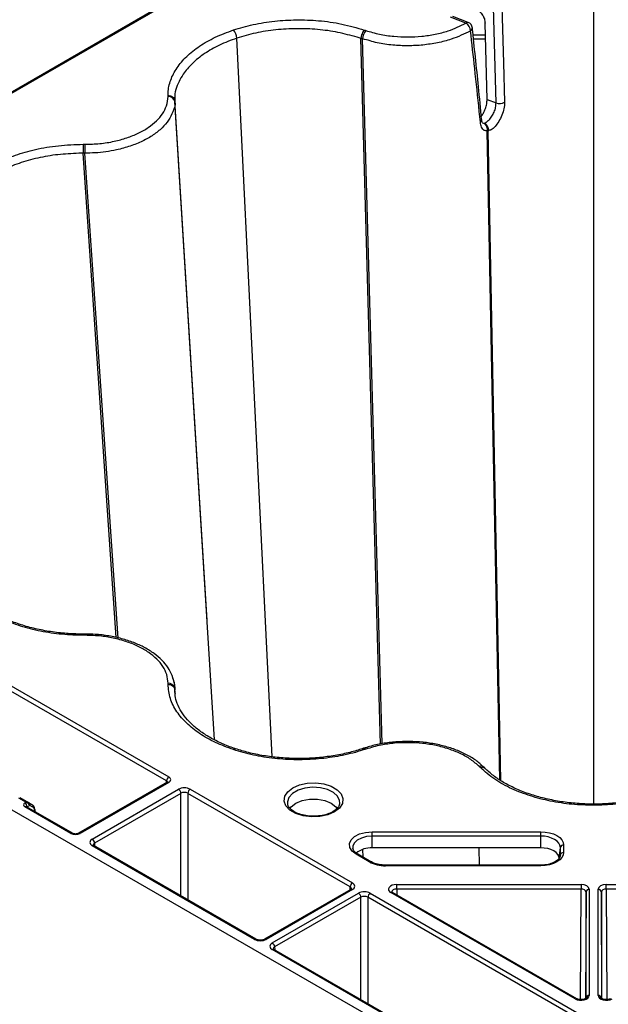
# Model space of a CAD drawing. Extents: x 404 to 8057, y -92 to 3086.
# Drawn here: x 7128 to 7217, y 673 to 822 of the extents above; entities that cross this region are included whole.
import ezdxf

# ---------------------------------------------------------------- set-up
doc = ezdxf.new("R2010")
doc.units = 0
doc.header["$LTSCALE"] = 12
doc.header["$MEASUREMENT"] = 0
doc.layers.add('DUENN-18', color=94, linetype='CONTINUOUS')
doc.layers.add('SICHTBAR', color=7, linetype='CONTINUOUS')

msp = doc.modelspace()

# ---------------------------------------------------------------- linework, layer by layer
at = {"layer": 'DUENN-18'}
for p, q in [((7214.68, 703.38), (7214.68, 827.6)), ((7150.11, 824.59), (7113.08, 803.22)), ((7150.36, 824.56), (7113.33, 803.19)), ((7199.92, 809.46), (7199.52, 823.95)), ((7195.73, 821.65), (7193.41, 822.56)), ((7196.36, 820.82), (7196.36, 820.84)), ((7198.57, 809.99), (7198.27, 821.54)), ((7196.44, 819.75), (7198.32, 819.75)), ((7166.08, 710.54), (7160.73, 819.25)), ((7179.51, 819.22), (7179.51, 819.22)), ((7182.46, 712.47), (7179.51, 819.22)), ((7182.72, 712.53), (7179.76, 819.14)), ((7198.34, 819.1), (7196.51, 819.1)), ((7156.24, 731.14), (7151.35, 809.83)), ((7151.35, 809.83), (7151.35, 809.83)), ((7157.36, 713.12), (7151.35, 809.67)), ((7198.57, 809.99), (7199.92, 809.46)), ((7197.86, 806.44), (7198.03, 806.38)), ((7200.51, 707.04), (7198.6, 805.19)), ((7200.66, 706.95), (7198.75, 805.2)), ((7198.75, 805.2), (7198.75, 805.2)), ((7137.51, 801.85), (7137.51, 801.85)), ((7142.52, 728.57), (7137.51, 801.85)), ((7142.83, 728.51), (7137.79, 801.85)), ((7156.26, 730.78), (7156.24, 731.14)), ((7113.22, 728.99), (7150.47, 707.49)), ((7150.12, 706.88), (7112.86, 728.38)), ((7151.08, 722.37), (7151.08, 722.46)), ((7151.4, 720.17), (7151.35, 720.9)), ((7151.35, 720.74), (7151.35, 720.74)), ((7151.41, 719.78), (7151.35, 720.74)), ((7150.22, 706.7), (7136.82, 698.96)), ((7150.47, 706.67), (7137.07, 698.94)), ((7150.12, 706.64), (7150.12, 706.88)), ((7138.89, 698.09), (7151.93, 705.62)), ((7152.29, 705.01), (7139.24, 697.48)), ((7152.29, 689.51), (7152.29, 705.01)), ((7177.87, 690.86), (7153.35, 705.01)), ((7153.35, 705.01), (7153.35, 688.89)), ((7153.7, 705.62), (7178.22, 691.47)), ((7128.87, 703.66), (7127.8, 704.28)), ((7127.93, 704.37), (7129.24, 703.61)), ((7128.7, 703.57), (7128.87, 703.66)), ((7129.47, 703.19), (7129.05, 702.96)), ((7129.42, 703.51), (7129.88, 703.25)), ((7129.93, 702.93), (7129.47, 703.19)), ((7168.39, 703.51), (7168.4, 703.43)), ((7135.66, 698.94), (7128.7, 702.95)), ((7135.91, 698.96), (7128.95, 702.98)), ((7129.05, 702.96), (7129.05, 702.92)), ((7130.19, 702.26), (7130.19, 702.36)), ((7130.27, 702.22), (7130.26, 702.46)), ((7181.22, 699.2), (7206.68, 699.2)), ((7139.24, 697.48), (7139.24, 697.04)), ((7206.68, 698.54), (7181.22, 698.54)), ((7181.22, 696.77), (7181.22, 698.54)), ((7206.68, 696.77), (7206.68, 698.54)), ((7210.14, 697.2), (7210.14, 696.05)), ((7163.41, 682.91), (7138.89, 697.07)), ((7163.66, 682.94), (7139.14, 697.1)), ((7180.77, 694.64), (7178.77, 695.79)), ((7181.02, 694.66), (7179.02, 695.82)), ((7179.85, 695.34), (7179.81, 696.55)), ((7206.68, 696.77), (7181.22, 696.77)), ((7197.42, 694.14), (7197.37, 696.77)), ((7209.46, 695.16), (7209.64, 696.83)), ((7209.63, 695.57), (7209.64, 695.68)), ((7209.64, 695.68), (7209.64, 696.83)), ((7183.22, 694.14), (7182.72, 694.17)), ((7206.68, 694.14), (7183.22, 694.14)), ((7183.22, 694.14), (7183.22, 694.05)), ((7206.68, 694.05), (7183.22, 694.05)), ((7206.68, 694.05), (7206.68, 694.14)), ((7184.91, 691.23), (7212.77, 691.23)), ((7216.59, 691.23), (7244.44, 691.23)), ((7177.97, 690.47), (7164.93, 682.94)), ((7178.22, 690.45), (7165.18, 682.91)), ((7166.11, 682.38), (7179.14, 689.9)), ((7177.87, 690.41), (7177.87, 690.86)), ((7180.91, 689.9), (7212.15, 671.87)), ((7211.88, 673.91), (7184.03, 689.99)), ((7212.13, 673.94), (7184.28, 690.02)), ((7212.77, 690.53), (7184.91, 690.53)), ((7184.91, 690.53), (7184.92, 689.65)), ((7212.68, 673.8), (7212.77, 690.53)), ((7213.52, 690.1), (7213.43, 673.96)), ((7213.52, 674.02), (7213.52, 690.1)), ((7214.02, 690.5), (7214.02, 674.42)), ((7215.34, 674.42), (7215.34, 690.5)), ((7215.84, 690.1), (7215.84, 674.02)), ((7215.92, 673.96), (7215.84, 690.1)), ((7244.44, 690.53), (7216.59, 690.53)), ((7216.59, 690.53), (7216.67, 673.8)), ((7179.5, 689.29), (7166.46, 681.77)), ((7179.5, 673.8), (7179.5, 689.29)), ((7211.8, 671.26), (7180.56, 689.29)), ((7180.56, 689.29), (7180.56, 673.18)), ((7197.35, 663.32), (7166.11, 681.36)), ((7197.6, 663.35), (7166.36, 681.38)), ((7166.46, 681.77), (7166.47, 681.32))]:
    msp.add_line(p, q, dxfattribs=at)
at = {"layer": 'DUENN-18', "flags": 128}
for points in [[(7200.82, 824.05), (7200.87, 822.35), (7201.05, 815.51), (7201.21, 809.56)], [(7151.2, 721.93), (7151.26, 721.78), (7151.35, 720.9), (7151.35, 720.9), (7151.35, 720.9)], [(7179.94, 711.84), (7179.89, 711.82), (7179.69, 711.76)], [(7150.22, 706.7), (7150.22, 706.7), (7150.23, 706.7)], [(7169.19, 705.84), (7170.21, 706.28), (7171.4, 706.54), (7172.66, 706.59), (7173.9, 706.43), (7175.02, 706.08), (7175.92, 705.56), (7176.52, 704.92), (7176.79, 704.21), (7176.7, 703.47), (7176.26, 702.79), (7175.5, 702.2), (7174.48, 701.76), (7173.29, 701.51), (7172.03, 701.45), (7170.79, 701.61), (7169.67, 701.96), (7168.78, 702.48), (7168.17, 703.12), (7167.9, 703.84), (7167.99, 704.57), (7168.43, 705.26), (7169.19, 705.84)], [(7176.3, 703.52), (7176.28, 703.91), (7175.98, 704.56), (7175.35, 705.14), (7174.45, 705.58), (7173.37, 705.86), (7172.2, 705.93), (7171.04, 705.81), (7169.99, 705.49), (7169.16, 705.01), (7168.61, 704.4), (7168.39, 703.73), (7168.39, 703.51)], [(7129.24, 703.61), (7129.25, 703.61), (7129.26, 703.6), (7129.26, 703.58), (7129.26, 703.56), (7129.26, 703.54), (7129.26, 703.52), (7129.25, 703.5), (7129.24, 703.47)], [(7168.78, 702.7), (7168.98, 702.97), (7169.67, 703.52)], [(7169.67, 703.52), (7170.63, 703.93), (7171.75, 704.14), (7172.94, 704.14), (7174.06, 703.93), (7175.02, 703.52), (7175.72, 702.97), (7175.9, 702.73)], [(7214.68, 703.2), (7214.68, 703.29), (7214.68, 703.35), (7214.68, 703.38), (7214.68, 703.38)], [(7128.95, 702.98), (7128.95, 702.98), (7128.95, 702.98)], [(7178.77, 695.79), (7178.17, 696.26), (7177.82, 696.81), (7177.77, 697.4), (7178.02, 697.97), (7178.54, 698.47), (7179.29, 698.86), (7180.21, 699.11), (7181.22, 699.2)], [(7181.22, 698.54), (7181.22, 698.62), (7181.22, 698.71), (7181.22, 698.81), (7181.22, 698.9), (7181.22, 698.99), (7181.22, 699.07), (7181.22, 699.14), (7181.22, 699.2)], [(7206.68, 699.2), (7207.35, 699.16), (7208, 699.05), (7208.6, 698.86), (7209.12, 698.62), (7209.55, 698.31), (7209.87, 697.97), (7210.07, 697.59), (7210.14, 697.2)], [(7206.68, 698.54), (7206.68, 698.62), (7206.68, 698.71), (7206.68, 698.81), (7206.68, 698.9), (7206.68, 698.99), (7206.68, 699.07), (7206.68, 699.14), (7206.68, 699.2)], [(7181.22, 698.54), (7180.36, 698.47), (7179.57, 698.25), (7178.93, 697.91), (7178.48, 697.48), (7178.27, 697), (7178.26, 696.72)], [(7209.64, 696.83), (7209.58, 697.16), (7209.41, 697.48), (7209.14, 697.78), (7208.77, 698.04), (7208.32, 698.25), (7207.81, 698.41), (7207.25, 698.51), (7206.68, 698.54)], [(7139.14, 697.1), (7139.14, 697.1), (7139.13, 697.1)], [(7209.46, 695.16), (7209.4, 695.48), (7209.25, 695.78), (7208.99, 696.05), (7208.64, 696.3), (7208.22, 696.5), (7207.74, 696.65), (7207.22, 696.74), (7206.68, 696.77)], [(7210.14, 696.05), (7210.07, 695.66), (7209.87, 695.29), (7209.55, 694.94), (7209.12, 694.64), (7208.6, 694.39), (7208, 694.2), (7207.35, 694.09), (7206.68, 694.05)], [(7184.91, 690.53), (7184.91, 690.62), (7184.91, 690.71), (7184.91, 690.81), (7184.91, 690.9), (7184.91, 691), (7184.91, 691.08), (7184.91, 691.16), (7184.91, 691.23)], [(7212.77, 691.23), (7212.77, 691.16), (7212.77, 691.08), (7212.77, 691), (7212.77, 690.9), (7212.77, 690.81), (7212.77, 690.71), (7212.77, 690.62), (7212.77, 690.53)], [(7216.59, 690.53), (7216.59, 690.62), (7216.59, 690.71), (7216.59, 690.81), (7216.59, 690.9), (7216.59, 691), (7216.59, 691.08), (7216.59, 691.16), (7216.59, 691.23)], [(7184.28, 690.02), (7184.28, 690.02), (7184.27, 690.02)], [(7166.36, 681.38), (7166.36, 681.38), (7166.36, 681.38)]]:
    msp.add_lwpolyline(points, dxfattribs=at)
at = {"layer": 'DUENN-18'}
for centre, radius, start, end in [((7195.64, 821.29), 0.374, 76.1876, 138.1154), ((7194.51, 820.23), 1.56, 4.9262, 56.9269), ((7195.36, 820.72), 1, 6.1118, 68.4322), ((7195.84, 820.83), 0.52, 295.9193, 359.3243), ((7158.65, 819.15), 2.08, 2.9869, 40.6053), ((7181.83, 819.06), 2.08, 139.3309, 177.7608), ((7150.43, 809.51), 0.934, 9.7303, 94.7942), ((7200.44, 811.09), 1.71, 252.1208, 296.7061), ((7197.29, 806.95), 0.461, 303.8807, 1.9078), ((8289.25, 801.78), 1151.46, 179.92974, 179.99691), ((7117.39, 728.95), 20.4, 359.9304, 0.4451), ((7150.42, 720.74), 0.935, 9.729, 94.7149), ((7160.49, 711.43), 0.325, 80.2606, 144.3821), ((7179.99, 711.52), 0.326, 35.6254, 99.211), ((7197.68, 708.44), 0.666, 48.611, 113.7099), ((7150.89, 706.84), 0.769, 122.6156, 177.2421), ((7150.32, 706.46), 0.254, 54.5542, 112.5969), ((7151.52, 704.98), 0.769, 2.7633, 57.382), ((7154.11, 704.98), 0.769, 122.6156, 177.2421), ((7128.29, 702.92), 0.769, 2.7611, 57.3832), ((7129.28, 703.33), 0.23, 324.9059, 53.6065), ((7129.74, 703.06), 0.23, 324.9291, 53.5995), ((7128.85, 702.75), 0.254, 67.4015, 125.4474), ((7130.14, 702.45), 0.125, 6.0192, 65.8239), ((7130.15, 702.47), 0.117, 291.9681, 357.2675), ((7135.8, 698.73), 0.253, 66.601, 125.5028), ((7136.93, 698.73), 0.253, 54.484, 113.4213), ((7138.47, 697.45), 0.769, 2.7633, 57.382), ((7210.1, 696.73), 0.471, 85.5274, 168.0862), ((7139.03, 696.87), 0.254, 67.4015, 125.4474), ((7178.92, 695.6), 0.242, 64.38, 126.9176), ((7181.01, 693.37), 3.4, 86.5544, 130.6262), ((7210.1, 695.58), 0.471, 85.5282, 168.0854), ((7180.92, 694.44), 0.243, 64.9271, 126.8521), ((7183.12, 699.04), 4.99, 241.9599, 271.1438), ((7178.64, 690.82), 0.769, 122.6156, 177.2421), ((7178.08, 690.26), 0.236, 52.2368, 116.4656), ((7178.73, 689.25), 0.769, 2.7617, 57.3826), ((7181.33, 689.25), 0.769, 122.62, 177.2377), ((7184.18, 689.79), 0.254, 67.408, 125.4409), ((7213.98, 690.04), 0.462, 84.8521, 173.3706), ((7215.38, 690.04), 0.462, 6.6369, 95.1458), ((7163.56, 682.72), 0.246, 65.0361, 126.2965), ((7165.03, 682.72), 0.241, 52.9315, 115.8416), ((7165.7, 681.73), 0.769, 2.7617, 57.3826), ((7166.26, 681.15), 0.254, 67.4015, 125.4474), ((7212.03, 673.7), 0.255, 66.2229, 125.1098), ((7213.98, 673.96), 0.462, 84.8549, 173.3664), ((7215.38, 673.96), 0.462, 6.6293, 95.1454)]:
    msp.add_arc(centre, radius, start, end, dxfattribs=at)
for centre, major_axis, ratio, start_param, end_param in [((7149.76, 706.67), (0.5, 0.004), 0.577233, 6.26464, 7.064212), ((7149.76, 707.08), (1, 0), 0.577277, 5.497797, 7.068574), ((7152.82, 705.11), (1.25, 0), 0.577299, 0.785408, 2.356185), ((7152.82, 704.71), (0.75, 0), 0.580672, 0.785408, 2.356185), ((7129.23, 703.26), (0.75, 0), 0.577277, 2.356204, 3.926981), ((7128.87, 703.25), (0.508, 0.216), 0.711574, 0.491372, 1.27677), ((7128.87, 703.25), (0.508, -0.216), 0.711574, 1.079424, 1.864823), ((7129.24, 703.61), (0.25, -0.144), 0.00007, 0.789802, 1.570837), ((7129.12, 703.4), (0.384, -0.354), 0.264838, 0.707244, 1.488279), ((7129.13, 701.95), (0.75, 1.3), 0.579477, 5.500238, 6.281272), ((7129.31, 701.85), (0.62, 1.08), 0.579895, 5.499868, 6.280903), ((7136.36, 699.35), (1, 0), 0.577299, 3.927, 5.497778), ((7139.77, 697.58), (1.25, 0), 0.577277, 2.356204, 3.926981), ((7139.77, 697.17), (0.75, -0.004), 0.577252, 2.359112, 3.151654), ((7177.34, 690.96), (1.25, 0), 0.577277, 5.497797, 7.068574), ((7184.91, 690.5), (1.25, 0), 0.577261, 1.570865, 3.927014), ((7212.77, 690.5), (1.25, 0), 0.577288, 6.283176, 7.853953), ((7216.59, 690.5), (1.25, 0), 0.577288, 1.570825, 3.141602), ((7177.34, 690.55), (0.75, 0.004), 0.577252, 6.278093, 7.065666), ((7180.03, 689.39), (1.25, 0), 0.577299, 0.785408, 2.356185), ((7184.91, 690.1), (0.75, -0.007), 0.579571, 1.575931, 3.156274), ((7212.77, 690.1), (0.75, 0.003), 0.579658, 6.281077, 7.851854), ((7216.59, 690.1), (0.75, -0.003), 0.579658, 1.572924, 3.143701), ((7180.03, 688.98), (0.75, 0), 0.580672, 0.785408, 2.356185), ((7164.3, 683.43), (1.25, 0), 0.577299, 3.927, 5.497778), ((7166.99, 681.87), (1.25, 0), 0.577277, 2.356204, 3.926981), ((7166.99, 681.46), (0.75, -0.004), 0.577252, 2.359112, 3.151654), ((7212.77, 674.42), (1.25, 0), 0.577314, 3.92706, 6.283208), ((7216.59, 674.42), (1.25, 0), 0.577314, 3.14157, 5.497718)]:
    msp.add_ellipse(centre, major_axis=major_axis, ratio=ratio, start_param=start_param, end_param=end_param, dxfattribs=at)
for points, knots in [([(7196.91, 823.65), (7197.09, 823.54), (7197.45, 823.3), (7197.89, 822.77), (7198.2, 822.16), (7198.25, 821.75), (7198.27, 821.54)], [0, 0, 0, 0, 0.246501, 0.493009, 0.739509, 1, 1, 1, 1]), ([(7197.74, 806.97), (7197.59, 808.61), (7197.16, 813.22), (7196.65, 817.86), (7196.33, 820.83)], [0, 0, 0, 0, 0.357307, 1, 1, 1, 1]), ([(7179.51, 819.22), (7179.51, 819.22), (7179.36, 819.31), (7178.12, 819.59), (7176.08, 820.21), (7172.95, 820.61), (7169.79, 820.75), (7166.63, 820.56), (7163.55, 820.09), (7161.67, 819.53), (7160.73, 819.25)], [0, 0, 0, 0, 0.000003, 0.033652, 0.194854, 0.356052, 0.516819, 0.677589, 0.838793, 1, 1, 1, 1]), ([(7180.01, 820.49), (7179.95, 820.42), (7179.82, 820.27), (7179.66, 819.93), (7179.54, 819.56), (7179.52, 819.34), (7179.51, 819.22)], [0, 0, 0, 0, 0.249997, 0.500009, 0.74999, 1, 1, 1, 1]), ([(7196.07, 820.36), (7195.13, 819.91), (7193.62, 819.17), (7191.09, 818.53), (7188.88, 818.19), (7186.6, 818.07), (7184.27, 818.18), (7181.91, 818.48), (7180.53, 818.99), (7179.76, 819.14), (7179.76, 819.14)], [0, 0, 0, 0, 0.206471, 0.335823, 0.465177, 0.594547, 0.723913, 0.861955, 0.999996, 1, 1, 1, 1]), ([(7197.55, 806.57), (7197.49, 807.11), (7197.22, 809.81), (7196.74, 814.4), (7196.28, 818.47), (7196.07, 820.36)], [0, 0, 0, 0, 0.117715, 0.588575, 1, 1, 1, 1]), ([(7160.73, 819.25), (7160.73, 819.25), (7159.82, 818.94), (7158.07, 818.25), (7155.81, 816.96), (7153.95, 815.47), (7152.71, 814.02), (7151.75, 812.28), (7151.24, 810.94), (7151.39, 809.96), (7151.35, 809.83), (7151.35, 809.83)], [0, 0, 0, 0, 0.000003, 0.161228, 0.322448, 0.48324, 0.644028, 0.745942, 0.966337, 0.999996, 1, 1, 1, 1]), ([(7179.76, 819.14), (7179.73, 819.15), (7179.67, 819.17), (7179.61, 819.19), (7179.58, 819.2), (7179.55, 819.21), (7179.53, 819.22), (7179.51, 819.22)], [0, 0, 0, 0, 0.358136, 0.679067, 0.716529, 0.806082, 1, 1, 1, 1]), ([(7150.35, 810.61), (7150.47, 810.6), (7150.73, 810.57), (7151.05, 810.4), (7151.28, 810.14), (7151.33, 809.94), (7151.35, 809.83)], [0, 0, 0, 0, 0.249999, 0.50002, 0.749999, 1, 1, 1, 1]), ([(7151.35, 809.67), (7151.35, 809.67), (7151.52, 809.16), (7151.11, 808.19), (7150.51, 806.85), (7149.49, 805.67), (7148.16, 804.59), (7146.53, 803.66), (7144.65, 802.9), (7142.26, 802.24), (7139.92, 801.86), (7138.29, 801.89), (7137.79, 801.85), (7137.79, 801.85)], [0, 0, 0, 0, 0.000003, 0.127489, 0.234693, 0.341899, 0.449194, 0.556492, 0.663801, 0.771109, 0.928811, 0.999996, 1, 1, 1, 1]), ([(7151.35, 809.83), (7151.35, 809.82), (7151.35, 809.78), (7151.35, 809.73), (7151.35, 809.7), (7151.35, 809.68), (7151.35, 809.67)], [0, 0, 0, 0, 0.358151, 0.679076, 0.820859, 1, 1, 1, 1]), ([(7197.7, 807.44), (7197.81, 807.59), (7198.04, 807.92), (7198.33, 808.59), (7198.54, 809.32), (7198.56, 809.77), (7198.57, 809.99)], [0, 0, 0, 0, 0.226596, 0.484341, 0.742176, 1, 1, 1, 1]), ([(7198.12, 806.39), (7198.23, 806.43), (7198.45, 806.51), (7198.86, 806.88), (7199.29, 807.42), (7199.65, 808.08), (7199.9, 808.79), (7199.91, 809.24), (7199.92, 809.46)], [0, 0, 0, 0, 0.150404, 0.320856, 0.491744, 0.661591, 0.830743, 1, 1, 1, 1]), ([(7201.21, 809.56), (7201.2, 809.24), (7201.17, 808.61), (7200.84, 807.59), (7200.36, 806.64), (7199.77, 805.89), (7199.24, 805.29), (7198.84, 805.37), (7198.75, 805.2), (7198.75, 805.2)], [0, 0, 0, 0, 0.174376, 0.346955, 0.517301, 0.686006, 0.852904, 0.999995, 1, 1, 1, 1]), ([(7198.6, 805.19), (7198.6, 805.19), (7198.47, 805.26), (7198.11, 805.23), (7197.71, 805.74), (7197.6, 806.3), (7197.55, 806.57)], [0, 0, 0, 0, 0.000026, 0.31908, 0.663064, 1, 1, 1, 1]), ([(7197.92, 806.39), (7197.91, 806.4), (7197.9, 806.4), (7197.79, 806.63), (7197.77, 806.89), (7197.76, 806.98)], [0, 0, 0, 0, 0.333128, 0.770829, 1, 1, 1, 1]), ([(7198.03, 806.38), (7198.03, 806.38), (7198.04, 806.38), (7198.06, 806.38), (7198.09, 806.38), (7198.11, 806.39), (7198.12, 806.39)], [0, 0, 0, 0, 0.018156, 0.336503, 0.654867, 1, 1, 1, 1]), ([(7198.6, 805.19), (7198.62, 805.3), (7198.65, 805.53), (7198.56, 805.86), (7198.38, 806.15), (7198.18, 806.31), (7198.05, 806.37), (7198.03, 806.38)], [0, 0, 0, 0, 0.2277081, 0.4554187, 0.6831281, 0.9354657, 1, 1, 1, 1]), ([(7198.75, 805.2), (7198.76, 805.32), (7198.78, 805.54), (7198.68, 805.87), (7198.5, 806.15), (7198.31, 806.3), (7198.18, 806.36), (7198.14, 806.38), (7198.12, 806.39)], [0, 0, 0, 0, 0.22683, 0.453681, 0.680517, 0.907358, 0.947082, 1, 1, 1, 1]), ([(7198.75, 805.2), (7198.75, 805.2), (7198.75, 805.21), (7198.73, 805.2), (7198.7, 805.2), (7198.65, 805.19), (7198.62, 805.19), (7198.6, 805.19)], [0, 0, 0, 0, 0.00027, 0.018479, 0.337918, 0.657357, 1, 1, 1, 1]), ([(7198.6, 805.19), (7198.6, 805.19), (7198.6, 805.19), (7198.6, 805.19), (7198.6, 805.19)], [0, 0, 0, 0, 0.6702942, 1, 1, 1, 1]), ([(7198.75, 805.2), (7198.75, 805.2), (7198.75, 805.2), (7198.75, 805.2), (7198.75, 805.2)], [0, 0, 0, 0, 0.90776, 1, 1, 1, 1]), ([(7137.51, 803.2), (7137.51, 803.11), (7137.51, 802.94), (7137.51, 802.58), (7137.51, 802.19), (7137.51, 801.96), (7137.51, 801.85)], [0, 0, 0, 0, 0.250001, 0.500012, 0.749993, 1, 1, 1, 1]), ([(7137.51, 801.85), (7137.51, 801.85), (7137.29, 801.87), (7136, 801.79), (7133.69, 801.7), (7130.63, 801.16), (7127.78, 800.36), (7125.21, 799.29), (7122.96, 797.99), (7121.81, 796.97), (7121.24, 796.45)], [0, 0, 0, 0, 0.000003, 0.033652, 0.194853, 0.356051, 0.516818, 0.677588, 0.838793, 1, 1, 1, 1]), ([(7137.79, 801.85), (7137.76, 801.85), (7137.69, 801.85), (7137.62, 801.85), (7137.58, 801.85), (7137.55, 801.85), (7137.53, 801.85), (7137.51, 801.85)], [0, 0, 0, 0, 0.358083, 0.679079, 0.716492, 0.806062, 1, 1, 1, 1]), ([(7137.51, 729.11), (7137.34, 729.11), (7136.4, 729.11), (7134.65, 729.2), (7132.3, 729.49), (7130, 729.95), (7127.84, 730.58), (7125.83, 731.36), (7124.04, 732.26), (7122.46, 733.29), (7121.55, 734.04), (7121.11, 734.49), (7121.08, 734.52)], [0, 0, 0, 0, 0.024751, 0.140822, 0.262974, 0.384701, 0.505335, 0.626811, 0.747426, 0.867619, 0.988498, 1, 1, 1, 1]), ([(7137.79, 729.11), (7137.77, 729.11), (7137.68, 729.11), (7137.58, 729.11), (7137.51, 729.11)], [0, 0, 0, 0, 0.203764, 1, 1, 1, 1]), ([(7137.51, 728.92), (7137.51, 728.99), (7137.51, 729.1), (7137.51, 729.09), (7137.51, 729.09)], [0, 0, 0, 0, 0.614802, 1, 1, 1, 1]), ([(7151.33, 720.9), (7151.33, 721.1), (7151.33, 721.72), (7151.02, 722.82), (7150.39, 724.04), (7149.47, 725.16), (7148.28, 726.18), (7146.84, 727.08), (7145.18, 727.84), (7143.36, 728.43), (7141.4, 728.85), (7139.52, 729.08), (7138.31, 729.09), (7137.79, 729.09)], [0, 0, 0, 0, 0.047424, 0.144589, 0.238057, 0.333222, 0.430604, 0.529194, 0.628188, 0.727263, 0.825972, 0.92542, 1, 1, 1, 1]), ([(7150.35, 721.51), (7150.47, 721.5), (7150.73, 721.48), (7151.05, 721.3), (7151.28, 721.04), (7151.33, 720.84), (7151.35, 720.74)], [0, 0, 0, 0, 0.25001, 0.50002, 0.749995, 1, 1, 1, 1]), ([(7151.35, 720.74), (7151.35, 720.74), (7151.31, 720.61), (7151.35, 720.38), (7151.4, 720.16), (7151.42, 720.06)], [0, 0, 0, 0, 0.000064, 0.564479, 1, 1, 1, 1]), ([(7151.35, 720.9), (7151.35, 720.88), (7151.35, 720.84), (7151.35, 720.8), (7151.35, 720.78), (7151.35, 720.76), (7151.35, 720.75), (7151.35, 720.74)], [0, 0, 0, 0, 0.358183, 0.679091, 0.716478, 0.806193, 1, 1, 1, 1]), ([(7160.55, 711.75), (7160.49, 711.77), (7159.77, 712.01), (7158.44, 712.54), (7156.66, 713.43), (7155.09, 714.45), (7153.78, 715.56), (7152.73, 716.74), (7151.97, 717.97), (7151.5, 719.17), (7151.41, 719.97), (7151.38, 720.35)], [0, 0, 0, 0, 0.009913, 0.129958, 0.25634, 0.382027, 0.5073, 0.633824, 0.759685, 0.887042, 1, 1, 1, 1]), ([(7198.09, 708.95), (7197.89, 709.14), (7197.34, 709.68), (7196.16, 710.5), (7194.59, 711.32), (7192.81, 711.98), (7190.9, 712.46), (7188.89, 712.77), (7186.83, 712.89), (7184.76, 712.82), (7182.74, 712.57), (7181.12, 712.22), (7180.23, 711.92), (7179.95, 711.83)], [0, 0, 0, 0, 0.053507, 0.153652, 0.254259, 0.354008, 0.454371, 0.553774, 0.653595, 0.752971, 0.852481, 0.95309, 1, 1, 1, 1]), ([(7179.69, 711.76), (7179.41, 711.67), (7178.47, 711.35), (7176.72, 710.93), (7174.43, 710.53), (7172.02, 710.3), (7169.58, 710.25), (7167.15, 710.38), (7164.78, 710.68), (7162.55, 711.13), (7161.2, 711.56), (7160.55, 711.76)], [0, 0, 0, 0, 0.048493, 0.163232, 0.284232, 0.405579, 0.526456, 0.648074, 0.769062, 0.889783, 1, 1, 1, 1]), ([(7180.01, 711.62), (7179.95, 711.68), (7179.83, 711.78), (7179.74, 711.75), (7179.7, 711.74)], [0, 0, 0, 0, 0.5527983, 1, 1, 1, 1]), ([(7197.55, 708.91), (7197.66, 708.93), (7197.88, 708.98), (7198.12, 708.93), (7198.21, 708.83), (7198.24, 708.8)], [0, 0, 0, 0, 0.405494, 0.811017, 1, 1, 1, 1]), ([(7198.26, 708.8), (7198.24, 708.82), (7198.19, 708.86), (7198.15, 708.91), (7198.12, 708.94)], [0, 0, 0, 0, 0.350772, 1, 1, 1, 1]), ([(7214.68, 703.38), (7214.61, 703.38), (7213.78, 703.38), (7212.13, 703.45), (7209.78, 703.72), (7207.48, 704.16), (7205.29, 704.77), (7203.27, 705.52), (7201.44, 706.41), (7199.84, 707.42), (7198.84, 708.23), (7198.34, 708.72), (7198.25, 708.81)], [0, 0, 0, 0, 0.009778, 0.124864, 0.246407, 0.367874, 0.488867, 0.610553, 0.730903, 0.8511, 0.972257, 1, 1, 1, 1]), ([(7231.1, 708.81), (7231.02, 708.73), (7230.53, 708.24), (7229.54, 707.44), (7227.94, 706.42), (7226.11, 705.53), (7224.08, 704.77), (7221.9, 704.17), (7219.6, 703.72), (7217.21, 703.45), (7215.55, 703.38), (7214.71, 703.38), (7214.68, 703.38)], [0, 0, 0, 0, 0.0258992, 0.1454487, 0.2676579, 0.3889695, 0.5094723, 0.6306853, 0.7521971, 0.873478, 0.9953124, 1, 1, 1, 1]), ([(7150.28, 706.74), (7150.28, 706.74), (7150.28, 706.73), (7150.24, 706.71), (7150.22, 706.7)], [0, 0, 0, 0, 0.526781, 1, 1, 1, 1]), ([(7172.76, 701.57), (7172.6, 701.56), (7172.07, 701.51), (7171.16, 701.62), (7170.14, 701.87), (7169.3, 702.27), (7168.72, 702.76), (7168.45, 703.17), (7168.43, 703.38), (7168.43, 703.45)], [0, 0, 0, 0, 0.073929, 0.247369, 0.420182, 0.591361, 0.760513, 0.929305, 1, 1, 1, 1]), ([(7176.27, 703.52), (7176.26, 703.42), (7176.25, 703.16), (7175.93, 702.71), (7175.32, 702.22), (7174.44, 701.84), (7173.55, 701.61), (7172.97, 701.58), (7172.76, 701.57)], [0, 0, 0, 0, 0.12624, 0.309581, 0.505956, 0.69775, 0.88954, 1, 1, 1, 1]), ([(7128.95, 702.98), (7128.94, 702.99), (7128.93, 702.99), (7128.93, 702.99), (7128.93, 702.99)], [0, 0, 0, 0, 0.961816, 1, 1, 1, 1]), ([(7136.82, 698.96), (7136.79, 698.95), (7136.72, 698.91), (7136.56, 698.87), (7136.37, 698.85), (7136.16, 698.87), (7136, 698.91), (7135.93, 698.95), (7135.91, 698.96)], [0, 0, 0, 0, 0.15479, 0.317939, 0.496516, 0.684025, 0.869708, 1, 1, 1, 1]), ([(7139.14, 697.1), (7139.1, 697.12), (7139.03, 697.17), (7139.02, 697.21), (7139.02, 697.2), (7139.02, 697.2)], [0, 0, 0, 0, 0.475542, 0.988067, 1, 1, 1, 1]), ([(7179.02, 695.82), (7178.92, 695.88), (7178.62, 696.07), (7178.33, 696.4), (7178.29, 696.62), (7178.28, 696.72)], [0, 0, 0, 0, 0.220806, 0.643781, 1, 1, 1, 1]), ([(7182.72, 694.17), (7182.72, 694.17), (7182.4, 694.18), (7181.8, 694.31), (7181.27, 694.52), (7181.04, 694.65), (7181.02, 694.66)], [0, 0, 0, 0, 0.000902, 0.490367, 0.948726, 1, 1, 1, 1]), ([(7209.64, 695.64), (7209.63, 695.58), (7209.62, 695.41), (7209.44, 695.08), (7208.96, 694.68), (7208.24, 694.35), (7207.43, 694.17), (7206.89, 694.15), (7206.68, 694.14)], [0, 0, 0, 0, 0.098123, 0.288655, 0.472971, 0.669861, 0.866974, 1, 1, 1, 1]), ([(7178.09, 690.56), (7178.09, 690.56), (7178.09, 690.57), (7178.05, 690.52), (7177.99, 690.48), (7177.97, 690.47)], [0, 0, 0, 0, 0.302181, 0.791681, 1, 1, 1, 1]), ([(7184.28, 690.02), (7184.24, 690.04), (7184.17, 690.09), (7184.16, 690.13), (7184.16, 690.12), (7184.16, 690.12)], [0, 0, 0, 0, 0.475539, 0.988052, 1, 1, 1, 1]), ([(7164.93, 682.94), (7164.88, 682.91), (7164.77, 682.86), (7164.53, 682.8), (7164.24, 682.79), (7163.95, 682.82), (7163.76, 682.89), (7163.68, 682.93), (7163.66, 682.94)], [0, 0, 0, 0, 0.160391, 0.340367, 0.534199, 0.734324, 0.930335, 1, 1, 1, 1]), ([(7166.36, 681.38), (7166.32, 681.41), (7166.25, 681.46), (7166.24, 681.49), (7166.24, 681.48), (7166.24, 681.48)], [0, 0, 0, 0, 0.475542, 0.988067, 1, 1, 1, 1]), ([(7213.52, 674.04), (7213.52, 674.03), (7213.51, 674.02), (7213.41, 673.93), (7213.23, 673.86), (7212.98, 673.8), (7212.69, 673.79), (7212.41, 673.82), (7212.23, 673.89), (7212.16, 673.93), (7212.13, 673.94)], [0, 0, 0, 0, 0.134577, 0.254506, 0.380578, 0.516334, 0.662164, 0.812179, 0.943811, 1, 1, 1, 1]), ([(7217.22, 673.94), (7217.17, 673.91), (7217.06, 673.86), (7216.82, 673.8), (7216.53, 673.79), (7216.24, 673.82), (7216.01, 673.9), (7215.87, 673.98), (7215.83, 674.04), (7215.83, 674.03), (7215.83, 674.03)], [0, 0, 0, 0, 0.120112, 0.254859, 0.399988, 0.549818, 0.69655, 0.817492, 0.945862, 1, 1, 1, 1])]:
    msp.add_open_spline(points, degree=3, knots=knots, dxfattribs=at)
at = {"layer": 'SICHTBAR'}
for p, q in [((7195.36, 821.53), (7193.05, 822.45)), ((7204.07, 657.89), (7125.5, 703.24))]:
    msp.add_line(p, q, dxfattribs=at)
at = {"layer": 'SICHTBAR', "flags": 128}
msp.add_lwpolyline([(7150.35, 810.44), (7150.35, 810.47), (7150.35, 810.5), (7150.35, 810.52), (7150.35, 810.53), (7150.35, 810.56), (7150.35, 810.58), (7150.35, 810.61)], dxfattribs=at)
at = {"layer": 'SICHTBAR'}
for points, knots in [([(7160.23, 820.5), (7161.21, 820.79), (7163.19, 821.38), (7166.42, 821.88), (7169.76, 822.08), (7173.19, 821.95), (7176.7, 821.47), (7178.89, 820.82), (7180.01, 820.49)], [0, 0, 0, 0, 0.158916, 0.322455, 0.48094, 0.644011, 0.81889, 1, 1, 1, 1]), ([(7180.26, 820.41), (7180.93, 820.22), (7182.27, 819.82), (7184.43, 819.51), (7186.59, 819.41), (7188.71, 819.51), (7190.76, 819.83), (7193.1, 820.42), (7194.5, 821.11), (7195.36, 821.53)], [0, 0, 0, 0, 0.138036, 0.276075, 0.405445, 0.534816, 0.664168, 0.793518, 1, 1, 1, 1]), ([(7150.35, 810.61), (7150.35, 810.74), (7150.36, 811.52), (7150.67, 812.93), (7151.61, 814.79), (7153.09, 816.52), (7155.05, 818.08), (7157.42, 819.45), (7159.29, 820.15), (7160.23, 820.5)], [0, 0, 0, 0, 0.033682, 0.194883, 0.356081, 0.516834, 0.677589, 0.838793, 1, 1, 1, 1]), ([(7180.01, 820.49), (7180.03, 820.49), (7180.05, 820.48), (7180.09, 820.47), (7180.12, 820.46), (7180.15, 820.45), (7180.18, 820.44), (7180.21, 820.43), (7180.24, 820.42), (7180.26, 820.41)], [0, 0, 0, 0, 0.194383, 0.283949, 0.463083, 0.552677, 0.64227, 0.821429, 1, 1, 1, 1]), ([(7137.79, 803.2), (7138.54, 803.22), (7140.05, 803.26), (7142.19, 803.62), (7144.15, 804.15), (7145.89, 804.86), (7147.4, 805.72), (7148.64, 806.72), (7149.56, 807.82), (7150.21, 809.07), (7150.3, 809.96), (7150.35, 810.44)], [0, 0, 0, 0, 0.114489, 0.228978, 0.336277, 0.443579, 0.550863, 0.658147, 0.765347, 0.872548, 1, 1, 1, 1]), ([(7120.37, 797.49), (7120.97, 798.02), (7122.17, 799.11), (7124.54, 800.47), (7127.25, 801.61), (7130.34, 802.48), (7133.8, 803.08), (7136.26, 803.16), (7137.51, 803.2)], [0, 0, 0, 0, 0.158915, 0.322455, 0.480941, 0.644011, 0.818891, 1, 1, 1, 1]), ([(7137.51, 803.2), (7137.53, 803.2), (7137.55, 803.2), (7137.6, 803.2), (7137.63, 803.2), (7137.66, 803.2), (7137.7, 803.2), (7137.74, 803.2), (7137.77, 803.2), (7137.79, 803.2)], [0, 0, 0, 0, 0.194404, 0.283996, 0.46316, 0.552743, 0.642325, 0.821424, 1, 1, 1, 1]), ([(7137.51, 728.92), (7137.28, 728.92), (7135.93, 728.93), (7133.48, 729.11), (7130.27, 729.65), (7127.27, 730.51), (7124.56, 731.64), (7122.19, 733.01), (7120.98, 734.09), (7120.37, 734.63)], [0, 0, 0, 0, 0.033683, 0.194884, 0.356081, 0.516834, 0.677589, 0.838793, 1, 1, 1, 1]), ([(7137.79, 728.92), (7137.77, 728.92), (7137.74, 728.92), (7137.7, 728.92), (7137.66, 728.92), (7137.63, 728.92), (7137.6, 728.92), (7137.55, 728.92), (7137.53, 728.92), (7137.51, 728.92)], [0, 0, 0, 0, 0.179154, 0.358196, 0.447717, 0.537238, 0.716243, 0.805764, 1, 1, 1, 1]), ([(7150.35, 721.67), (7150.31, 722.11), (7150.23, 722.98), (7149.62, 724.21), (7148.69, 725.34), (7147.47, 726.35), (7145.97, 727.22), (7144.25, 727.93), (7142.34, 728.47), (7140.17, 728.85), (7138.63, 728.9), (7137.79, 728.92)], [0, 0, 0, 0, 0.114488, 0.228978, 0.336277, 0.443578, 0.550863, 0.658146, 0.765348, 0.872548, 1, 1, 1, 1]), ([(7150.35, 721.51), (7150.35, 721.52), (7150.35, 721.54), (7150.35, 721.56), (7150.35, 721.58), (7150.35, 721.6), (7150.35, 721.62), (7150.35, 721.64), (7150.35, 721.66), (7150.35, 721.67)], [0, 0, 0, 0, 0.194345, 0.283916, 0.463058, 0.552629, 0.642163, 0.821306, 1, 1, 1, 1]), ([(7160.23, 711.62), (7159.31, 711.96), (7157.43, 712.66), (7155.07, 714.02), (7153.09, 715.59), (7151.58, 717.37), (7150.55, 719.37), (7150.42, 720.79), (7150.35, 721.51)], [0, 0, 0, 0, 0.158915, 0.322454, 0.480941, 0.644011, 0.818891, 1, 1, 1, 1]), ([(7197.41, 709.05), (7197, 709.42), (7196.18, 710.15), (7194.58, 711.04), (7192.79, 711.75), (7190.87, 712.27), (7188.82, 712.59), (7186.7, 712.71), (7184.59, 712.62), (7182.39, 712.33), (7181.01, 711.92), (7180.26, 711.71)], [0, 0, 0, 0, 0.114489, 0.228979, 0.336277, 0.443578, 0.550864, 0.658147, 0.765348, 0.872548, 1, 1, 1, 1]), ([(7180.01, 711.62), (7179.81, 711.56), (7178.64, 711.18), (7176.36, 710.62), (7173.11, 710.17), (7169.77, 710.04), (7166.45, 710.24), (7163.21, 710.74), (7161.22, 711.33), (7160.23, 711.62)], [0, 0, 0, 0, 0.033683, 0.194885, 0.35608, 0.516834, 0.677589, 0.838793, 1, 1, 1, 1]), ([(7180.26, 711.71), (7180.24, 711.7), (7180.21, 711.69), (7180.18, 711.68), (7180.15, 711.67), (7180.12, 711.66), (7180.09, 711.65), (7180.05, 711.64), (7180.03, 711.63), (7180.01, 711.62)], [0, 0, 0, 0, 0.179026, 0.358038, 0.447646, 0.537268, 0.71628, 0.805684, 1, 1, 1, 1]), ([(7197.55, 708.91), (7197.54, 708.92), (7197.53, 708.93), (7197.51, 708.95), (7197.49, 708.97), (7197.47, 708.99), (7197.46, 709.01), (7197.43, 709.03), (7197.42, 709.04), (7197.41, 709.05)], [0, 0, 0, 0, 0.194362, 0.283956, 0.463148, 0.552692, 0.642286, 0.821424, 1, 1, 1, 1]), ([(7214.68, 703.2), (7213.58, 703.23), (7211.35, 703.29), (7208.13, 703.79), (7205.06, 704.58), (7202.21, 705.68), (7199.58, 707.11), (7198.23, 708.3), (7197.55, 708.91)], [0, 0, 0, 0, 0.158916, 0.322454, 0.48094, 0.644011, 0.81889, 1, 1, 1, 1]), ([(7231.8, 708.91), (7231.69, 708.8), (7231, 708.13), (7229.51, 706.99), (7227.09, 705.66), (7224.31, 704.58), (7221.26, 703.79), (7218.02, 703.29), (7215.79, 703.23), (7214.68, 703.2)], [0, 0, 0, 0, 0.033683, 0.194884, 0.35608, 0.516834, 0.67759, 0.838792, 1, 1, 1, 1])]:
    msp.add_open_spline(points, degree=3, knots=knots, dxfattribs=at)

doc.saveas('drawing.dxf')
